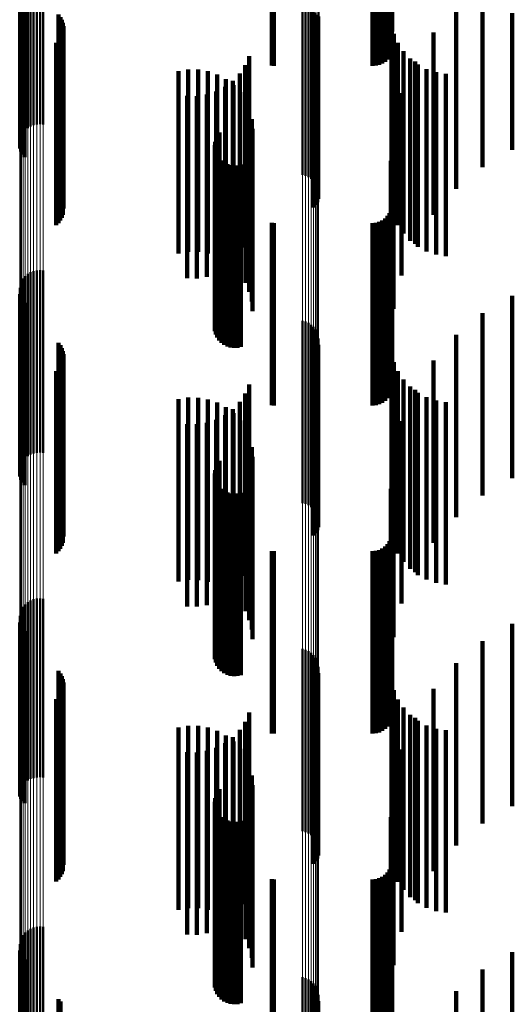
# Model space of a CAD drawing. Units: metres. Extents: x 0 to 10.8, y -0.6 to 0.6.
# Drawn here: x 0.1 to 0.1, y 0.4 to 0.4 of the extents above; entities that cross this region are included whole.
import ezdxf

# ---------------------------------------------------------------- set-up
doc = ezdxf.new("R2010")
doc.units = ezdxf.units.M
doc.linetypes.add('AUSGEZOGEN', pattern=[0])
doc.linetypes.add('VERDECKT2_S2', pattern=[0.009, 0.005, -0.004])
doc.layers.add('Fertigelement', color=7, linetype='AUSGEZOGEN', lineweight=50)
doc.layers.add('Standard', color=7, linetype='AUSGEZOGEN', lineweight=13)

msp = doc.modelspace()

# ---------------------------------------------------------------- linework, layer by layer
at = {"layer": 'Fertigelement', "transparency": 33554687}
for p, q in [((0.057309, 0.41879), (0.057309, 0.414349)), ((0.057392, 0.418818), (0.057392, 0.414382)), ((0.05748, 0.418834), (0.05748, 0.414402)), ((0.057569, 0.418838), (0.057569, 0.414407)), ((0.057658, 0.41883), (0.057658, 0.414397)), ((0.057031, 0.418508), (0.057031, 0.414013)), ((0.057063, 0.418579), (0.057063, 0.414097)), ((0.057108, 0.418643), (0.057108, 0.414174)), ((0.057165, 0.418701), (0.057165, 0.414243)), ((0.057233, 0.41875), (0.057233, 0.414302)), ((0.057011, 0.41836), (0.057011, 0.413835)), ((0.057014, 0.418435), (0.057014, 0.413925)), ((0.057023, 0.418286), (0.057023, 0.413747)), ((0.057049, 0.418214), (0.057049, 0.413661)), ((0.057089, 0.418147), (0.057089, 0.413581)), ((0.057142, 0.418086), (0.057142, 0.413508)), ((0.064765, 0.417677), (0.064765, 0.413019)), ((0.06485, 0.417657), (0.06485, 0.412996)), ((0.064929, 0.417626), (0.064929, 0.412959)), ((0.065002, 0.417585), (0.065002, 0.41291)), ((0.065066, 0.417535), (0.065066, 0.41285)), ((0.065119, 0.417477), (0.065119, 0.41278)), ((0.065204, 0.417533), (0.065204, 0.41727)), ((0.058079, 0.417418), (0.058079, 0.417174)), ((0.058079, 0.417174), (0.058079, 0.412418)), ((0.058131, 0.417348), (0.058131, 0.417115)), ((0.05817, 0.41727), (0.05817, 0.41705)), ((0.058197, 0.417187), (0.058197, 0.41698)), ((0.065124, 0.417198), (0.065124, 0.416989)), ((0.065161, 0.417412), (0.065161, 0.412703)), ((0.065164, 0.417275), (0.065164, 0.417054)), ((0.065189, 0.417342), (0.065189, 0.41262)), ((0.065191, 0.417359), (0.065191, 0.417124)), ((0.065204, 0.41727), (0.065204, 0.412533)), ((0.058131, 0.417115), (0.058131, 0.412348)), ((0.05817, 0.41705), (0.05817, 0.41227)), ((0.058194, 0.416928), (0.058194, 0.416763)), ((0.058197, 0.41698), (0.058197, 0.412187)), ((0.05821, 0.417101), (0.05821, 0.416908)), ((0.05821, 0.416908), (0.05821, 0.412101)), ((0.065072, 0.417127), (0.065072, 0.41693)), ((0.065072, 0.41693), (0.065072, 0.412127)), ((0.065124, 0.416989), (0.065124, 0.412198)), ((0.065164, 0.417054), (0.065164, 0.412275)), ((0.065191, 0.417124), (0.065191, 0.412359)), ((0.058008, 0.416639), (0.058008, 0.416522)), ((0.058072, 0.416699), (0.058072, 0.416572)), ((0.058124, 0.416769), (0.058124, 0.41663)), ((0.058124, 0.41663), (0.058124, 0.411769)), ((0.058166, 0.416845), (0.058166, 0.416694)), ((0.058166, 0.416694), (0.058166, 0.411845)), ((0.058194, 0.416763), (0.058194, 0.411928)), ((0.058008, 0.416522), (0.058008, 0.411639)), ((0.058072, 0.416572), (0.058072, 0.411699)), ((0.06237, 0.413925), (0.06237, 0.408925)), ((0.062396, 0.414016), (0.062396, 0.409016)), ((0.062438, 0.414101), (0.062438, 0.409101)), ((0.062494, 0.414178), (0.062494, 0.409178)), ((0.06236, 0.413831), (0.06236, 0.408831)), ((0.062366, 0.413737), (0.062366, 0.408737)), ((0.062388, 0.413645), (0.062388, 0.408645)), ((0.062427, 0.413558), (0.062427, 0.408558)), ((0.062479, 0.413479), (0.062479, 0.408479)), ((0.062544, 0.413411), (0.062544, 0.408411)), ((0.062621, 0.413355), (0.062621, 0.408355)), ((0.062706, 0.413313), (0.062706, 0.408313)), ((0.062796, 0.413286), (0.062796, 0.408286)), ((0.062891, 0.413276), (0.062891, 0.408276)), ((0.062985, 0.413281), (0.062985, 0.408281)), ((0.063077, 0.413304), (0.063077, 0.408304)), ((0.05748, 0.410402), (0.05748, 0.405402)), ((0.057569, 0.410407), (0.057569, 0.405407)), ((0.057108, 0.410174), (0.057108, 0.405174)), ((0.057165, 0.410243), (0.057165, 0.405243)), ((0.057233, 0.410302), (0.057233, 0.405302)), ((0.057309, 0.410349), (0.057309, 0.405349)), ((0.057392, 0.410382), (0.057392, 0.405382)), ((0.057658, 0.410397), (0.057658, 0.405397)), ((0.057014, 0.409925), (0.057014, 0.404925)), ((0.057031, 0.410013), (0.057031, 0.405013)), ((0.057063, 0.410097), (0.057063, 0.405097)), ((0.057011, 0.409835), (0.057011, 0.404835)), ((0.057023, 0.409747), (0.057023, 0.404747)), ((0.057049, 0.409661), (0.057049, 0.404661)), ((0.057089, 0.409581), (0.057089, 0.404581)), ((0.057142, 0.409508), (0.057142, 0.404508)), ((0.064765, 0.409019), (0.064765, 0.404019)), ((0.06485, 0.408996), (0.06485, 0.403996)), ((0.064929, 0.408959), (0.064929, 0.403959)), ((0.065002, 0.40891), (0.065002, 0.40391)), ((0.065066, 0.40885), (0.065066, 0.40385)), ((0.065119, 0.40878), (0.065119, 0.40378)), ((0.065161, 0.408703), (0.065161, 0.403703)), ((0.065189, 0.40862), (0.065189, 0.40362)), ((0.065204, 0.408533), (0.065204, 0.403533)), ((0.058079, 0.408418), (0.058079, 0.403418)), ((0.058131, 0.408348), (0.058131, 0.403348)), ((0.05817, 0.40827), (0.05817, 0.40327)), ((0.065164, 0.408275), (0.065164, 0.403275)), ((0.065191, 0.408359), (0.065191, 0.403359)), ((0.058197, 0.408187), (0.058197, 0.403187)), ((0.05821, 0.408101), (0.05821, 0.403101)), ((0.065072, 0.408127), (0.065072, 0.403127)), ((0.065124, 0.408198), (0.065124, 0.403198)), ((0.058124, 0.407769), (0.058124, 0.402769)), ((0.058166, 0.407845), (0.058166, 0.402845)), ((0.058194, 0.407928), (0.058194, 0.402928)), ((0.058008, 0.407639), (0.058008, 0.402639)), ((0.058072, 0.407699), (0.058072, 0.402699)), ((0.062396, 0.405016), (0.062396, 0.400016)), ((0.062438, 0.405101), (0.062438, 0.400101)), ((0.062494, 0.405178), (0.062494, 0.400178)), ((0.06236, 0.404831), (0.06236, 0.399831)), ((0.062366, 0.404737), (0.062366, 0.399737)), ((0.06237, 0.404925), (0.06237, 0.399925)), ((0.062388, 0.404645), (0.062388, 0.399645)), ((0.062427, 0.404558), (0.062427, 0.399558)), ((0.062479, 0.404479), (0.062479, 0.399479)), ((0.062544, 0.404411), (0.062544, 0.399411)), ((0.062621, 0.404355), (0.062621, 0.399355)), ((0.062706, 0.404313), (0.062706, 0.399313)), ((0.062796, 0.404286), (0.062796, 0.399286)), ((0.062891, 0.404276), (0.062891, 0.399278)), ((0.062985, 0.404281), (0.062985, 0.399283)), ((0.063077, 0.404304), (0.063077, 0.399304)), ((0.057165, 0.401243), (0.057165, 0.39637)), ((0.057233, 0.401302), (0.057233, 0.396417)), ((0.057309, 0.401349), (0.057309, 0.396454)), ((0.057392, 0.401382), (0.057392, 0.396481)), ((0.05748, 0.401402), (0.05748, 0.396496)), ((0.057569, 0.401407), (0.057569, 0.3965)), ((0.057658, 0.401397), (0.057658, 0.396492)), ((0.057031, 0.401013), (0.057031, 0.396188)), ((0.057063, 0.401097), (0.057063, 0.396254)), ((0.057108, 0.401174), (0.057108, 0.396315)), ((0.057011, 0.400835), (0.057011, 0.396047)), ((0.057014, 0.400925), (0.057014, 0.396118)), ((0.057023, 0.400747), (0.057023, 0.395977)), ((0.057049, 0.400661), (0.057049, 0.395909)), ((0.057089, 0.400581), (0.057089, 0.395845)), ((0.057142, 0.400508), (0.057142, 0.395788)), ((0.064765, 0.400019), (0.064765, 0.3954)), ((0.06485, 0.399996), (0.06485, 0.395382)), ((0.064929, 0.399959), (0.064929, 0.395353)), ((0.065002, 0.39991), (0.065002, 0.395314)), ((0.065066, 0.39985), (0.065066, 0.395266)), ((0.065119, 0.39978), (0.065119, 0.395211)), ((0.065161, 0.399703), (0.065161, 0.39515)), ((0.065189, 0.39962), (0.065189, 0.395084)), ((0.058079, 0.399418), (0.058079, 0.394924)), ((0.058131, 0.399348), (0.058131, 0.394868)), ((0.065191, 0.399359), (0.065191, 0.394877)), ((0.065204, 0.399533), (0.065204, 0.395015)), ((0.05817, 0.39927), (0.05817, 0.394807)), ((0.058197, 0.399187), (0.058197, 0.394741)), ((0.05821, 0.399101), (0.05821, 0.394673)), ((0.062796, 0.399286), (0.062796, 0.399286)), ((0.062891, 0.399278), (0.062891, 0.399278)), ((0.062985, 0.399283), (0.062985, 0.399283)), ((0.065072, 0.399127), (0.065072, 0.394693)), ((0.065124, 0.399198), (0.065124, 0.394749)), ((0.065164, 0.399275), (0.065164, 0.394811)), ((0.058166, 0.398845), (0.058166, 0.39447)), ((0.058194, 0.398928), (0.058194, 0.394536)), ((0.058008, 0.398639), (0.058008, 0.394307)), ((0.058072, 0.398699), (0.058072, 0.394354)), ((0.058124, 0.398769), (0.058124, 0.394409)), ((0.057165, 0.39637), (0.057165, 0.39637)), ((0.057233, 0.396417), (0.057233, 0.396417)), ((0.057309, 0.396454), (0.057309, 0.396454)), ((0.057392, 0.396481), (0.057392, 0.396481)), ((0.05748, 0.396496), (0.05748, 0.396496)), ((0.057569, 0.3965), (0.057569, 0.3965)), ((0.057658, 0.396492), (0.057658, 0.396492)), ((0.057014, 0.396118), (0.057014, 0.396118)), ((0.057031, 0.396188), (0.057031, 0.396188)), ((0.057063, 0.396254), (0.057063, 0.396254)), ((0.057108, 0.396315), (0.057108, 0.396315)), ((0.062438, 0.396101), (0.062438, 0.392296)), ((0.062494, 0.396178), (0.062494, 0.392356)), ((0.057011, 0.396047), (0.057011, 0.396047)), ((0.057023, 0.395977), (0.057023, 0.395977)), ((0.057049, 0.395909), (0.057049, 0.395909)), ((0.057089, 0.395845), (0.057089, 0.395845)), ((0.06236, 0.395831), (0.06236, 0.392082)), ((0.06237, 0.395925), (0.06237, 0.392157)), ((0.062396, 0.396016), (0.062396, 0.392229)), ((0.057142, 0.395788), (0.057142, 0.395788)), ((0.062366, 0.395737), (0.062366, 0.392007)), ((0.062388, 0.395645), (0.062388, 0.391934)), ((0.062427, 0.395558), (0.062427, 0.391866)), ((0.062479, 0.395479), (0.062479, 0.391803)), ((0.062544, 0.395411), (0.062544, 0.391749)), ((0.062621, 0.395355), (0.062621, 0.391705)), ((0.062706, 0.395313), (0.062706, 0.391671)), ((0.062796, 0.395286), (0.062796, 0.39165)), ((0.062985, 0.395281), (0.062985, 0.391646)), ((0.063077, 0.395304), (0.063077, 0.391664)), ((0.064765, 0.3954), (0.064765, 0.395019)), ((0.06485, 0.395382), (0.06485, 0.394996)), ((0.064929, 0.395353), (0.064929, 0.394959)), ((0.065002, 0.395314), (0.065002, 0.39491)), ((0.062891, 0.395276), (0.062891, 0.391642)), ((0.065066, 0.395266), (0.065066, 0.39485)), ((0.065119, 0.395211), (0.065119, 0.39478)), ((0.065161, 0.39515), (0.065161, 0.394703)), ((0.065189, 0.395084), (0.065189, 0.39462)), ((0.065204, 0.395015), (0.065204, 0.394533)), ((0.058079, 0.394924), (0.058079, 0.394418)), ((0.058131, 0.394868), (0.058131, 0.394348)), ((0.05817, 0.394807), (0.05817, 0.39427)), ((0.058197, 0.394741), (0.058197, 0.394187)), ((0.065124, 0.394749), (0.065124, 0.394198)), ((0.065164, 0.394811), (0.065164, 0.394275)), ((0.065191, 0.394877), (0.065191, 0.394359)), ((0.058166, 0.39447), (0.058166, 0.393845)), ((0.058194, 0.394536), (0.058194, 0.393928)), ((0.05821, 0.394673), (0.05821, 0.394101)), ((0.065072, 0.394693), (0.065072, 0.394127)), ((0.058008, 0.394307), (0.058008, 0.393639)), ((0.058072, 0.394354), (0.058072, 0.393699)), ((0.058124, 0.394409), (0.058124, 0.393769)), ((0.057309, 0.392349), (0.057309, 0.388447)), ((0.057392, 0.392382), (0.057392, 0.388474)), ((0.05748, 0.392402), (0.05748, 0.388489)), ((0.057569, 0.392407), (0.057569, 0.388493)), ((0.057658, 0.392397), (0.057658, 0.388485)), ((0.062494, 0.392356), (0.062494, 0.391178)), ((0.057063, 0.392097), (0.057063, 0.388252)), ((0.057108, 0.392174), (0.057108, 0.388312)), ((0.057165, 0.392243), (0.057165, 0.388365)), ((0.057233, 0.392302), (0.057233, 0.388411)), ((0.06236, 0.392082), (0.06236, 0.390831)), ((0.06237, 0.392157), (0.06237, 0.390925)), ((0.062396, 0.392229), (0.062396, 0.391016)), ((0.062438, 0.392296), (0.062438, 0.391101)), ((0.057011, 0.391835), (0.057011, 0.388049)), ((0.057014, 0.391925), (0.057014, 0.388118)), ((0.057031, 0.392013), (0.057031, 0.388187)), ((0.062366, 0.392007), (0.062366, 0.390737)), ((0.062388, 0.391934), (0.062388, 0.390645)), ((0.062427, 0.391866), (0.062427, 0.390558)), ((0.062479, 0.391803), (0.062479, 0.390479)), ((0.057023, 0.391747), (0.057023, 0.38798)), ((0.057049, 0.391661), (0.057049, 0.387913)), ((0.057089, 0.391581), (0.057089, 0.387851)), ((0.057142, 0.391508), (0.057142, 0.387795)), ((0.062544, 0.391749), (0.062544, 0.390411)), ((0.062621, 0.391705), (0.062621, 0.390355)), ((0.062706, 0.391671), (0.062706, 0.390313)), ((0.062796, 0.39165), (0.062796, 0.390286)), ((0.062891, 0.391642), (0.062891, 0.390276)), ((0.062985, 0.391646), (0.062985, 0.390281)), ((0.063077, 0.391664), (0.063077, 0.390304)), ((0.064765, 0.391019), (0.064765, 0.387415)), ((0.06485, 0.390996), (0.06485, 0.387397)), ((0.064929, 0.390959), (0.064929, 0.387368)), ((0.065002, 0.39091), (0.065002, 0.38733)), ((0.065066, 0.39085), (0.065066, 0.387283)), ((0.065119, 0.39078), (0.065119, 0.387229)), ((0.065161, 0.390703), (0.065161, 0.387169)), ((0.065189, 0.39062), (0.065189, 0.387105)), ((0.065204, 0.390533), (0.065204, 0.387038)), ((0.058079, 0.390418), (0.058079, 0.386948)), ((0.058131, 0.390348), (0.058131, 0.386894)), ((0.065191, 0.390359), (0.065191, 0.386903))]:
    msp.add_line(p, q, dxfattribs=at)
at = {"layer": 'Standard', "color": 7, "linetype": 'AUSGEZOGEN', "lineweight": 13, "transparency": 33554687}
for p, q in [((0.065204, 0.424111), (0.065204, 0.41727)), ((0.057309, 0.41879), (0.057309, 0.411631)), ((0.057392, 0.418818), (0.057392, 0.411659)), ((0.05748, 0.418834), (0.05748, 0.411675)), ((0.057569, 0.418838), (0.057569, 0.411679)), ((0.057658, 0.41883), (0.057658, 0.411671)), ((0.057031, 0.418508), (0.057031, 0.411354)), ((0.057063, 0.418579), (0.057063, 0.411423)), ((0.057108, 0.418643), (0.057108, 0.411487)), ((0.057165, 0.418701), (0.057165, 0.411544)), ((0.057233, 0.41875), (0.057233, 0.411592)), ((0.057011, 0.41836), (0.057011, 0.411208)), ((0.057014, 0.418435), (0.057014, 0.411282)), ((0.064765, 0.417677), (0.064765, 0.410537)), ((0.06485, 0.417657), (0.06485, 0.410518)), ((0.064929, 0.417626), (0.064929, 0.410487)), ((0.065002, 0.417585), (0.065002, 0.410447)), ((0.065066, 0.417535), (0.065066, 0.410398)), ((0.065119, 0.417477), (0.065119, 0.41034)), ((0.065161, 0.417412), (0.065161, 0.410277)), ((0.065189, 0.417342), (0.065189, 0.410208)), ((0.065204, 0.41727), (0.065204, 0.410137)), ((0.057108, 0.411487), (0.057108, 0.404043)), ((0.057165, 0.411544), (0.057165, 0.404098)), ((0.057233, 0.411592), (0.057233, 0.404146)), ((0.057309, 0.411631), (0.057309, 0.404184)), ((0.057392, 0.411659), (0.057392, 0.404211)), ((0.05748, 0.411675), (0.05748, 0.404227)), ((0.057569, 0.411679), (0.057569, 0.404231)), ((0.057658, 0.411671), (0.057658, 0.404223)), ((0.057014, 0.411282), (0.057014, 0.403841)), ((0.057031, 0.411354), (0.057031, 0.403912)), ((0.057063, 0.411423), (0.057063, 0.40398)), ((0.057011, 0.411208), (0.057011, 0.403769)), ((0.064765, 0.410537), (0.064765, 0.40311)), ((0.06485, 0.410518), (0.06485, 0.403091)), ((0.064929, 0.410487), (0.064929, 0.403061)), ((0.065002, 0.410447), (0.065002, 0.403021)), ((0.065066, 0.410398), (0.065066, 0.402973)), ((0.065119, 0.41034), (0.065119, 0.402916)), ((0.065161, 0.410277), (0.065161, 0.402854)), ((0.065189, 0.410208), (0.065189, 0.402787)), ((0.065204, 0.410137), (0.065204, 0.402717)), ((0.057392, 0.404211), (0.057392, 0.396481)), ((0.05748, 0.404227), (0.05748, 0.396496)), ((0.057569, 0.404231), (0.057569, 0.3965)), ((0.057658, 0.404223), (0.057658, 0.396492)), ((0.057063, 0.40398), (0.057063, 0.396254)), ((0.057108, 0.404043), (0.057108, 0.396315)), ((0.057165, 0.404098), (0.057165, 0.39637)), ((0.057233, 0.404146), (0.057233, 0.396417)), ((0.057309, 0.404184), (0.057309, 0.396454)), ((0.057011, 0.403769), (0.057011, 0.396047)), ((0.057014, 0.403841), (0.057014, 0.396118)), ((0.057031, 0.403912), (0.057031, 0.396188)), ((0.064765, 0.40311), (0.064765, 0.3954)), ((0.06485, 0.403091), (0.06485, 0.395382)), ((0.064929, 0.403061), (0.064929, 0.395353)), ((0.065002, 0.403021), (0.065002, 0.395314)), ((0.065066, 0.402973), (0.065066, 0.395266)), ((0.065119, 0.402916), (0.065119, 0.395211)), ((0.065161, 0.402854), (0.065161, 0.39515)), ((0.065189, 0.402787), (0.065189, 0.395084)), ((0.065204, 0.402717), (0.065204, 0.395015)), ((0.057165, 0.39637), (0.057165, 0.388365)), ((0.057233, 0.396417), (0.057233, 0.388411)), ((0.057309, 0.396454), (0.057309, 0.388447)), ((0.057392, 0.396481), (0.057392, 0.388474)), ((0.05748, 0.396496), (0.05748, 0.388489)), ((0.057569, 0.3965), (0.057569, 0.388493)), ((0.057658, 0.396492), (0.057658, 0.388485)), ((0.057014, 0.396118), (0.057014, 0.388118)), ((0.057031, 0.396188), (0.057031, 0.388187)), ((0.057063, 0.396254), (0.057063, 0.388252)), ((0.057108, 0.396315), (0.057108, 0.388312)), ((0.057011, 0.396047), (0.057011, 0.388049)), ((0.064765, 0.3954), (0.064765, 0.387415)), ((0.06485, 0.395382), (0.06485, 0.387397)), ((0.064929, 0.395353), (0.064929, 0.387368)), ((0.065002, 0.395314), (0.065002, 0.38733)), ((0.065066, 0.395266), (0.065066, 0.387283)), ((0.065119, 0.395211), (0.065119, 0.387229)), ((0.065161, 0.39515), (0.065161, 0.387169)), ((0.065189, 0.395084), (0.065189, 0.387105)), ((0.065204, 0.395015), (0.065204, 0.387038))]:
    msp.add_line(p, q, dxfattribs=at)
at = {"layer": 'Standard', "color": 253, "linetype": 'VERDECKT2_S2', "lineweight": 140, "transparency": 33554687}
for p, q in [((0.067227, 0.42177), (0.067227, 0.416949)), ((0.067154, 0.420972), (0.067154, 0.41625)), ((0.067194, 0.421058), (0.067194, 0.416326)), ((0.067219, 0.42115), (0.067219, 0.416406)), ((0.063922, 0.420703), (0.063922, 0.416015)), ((0.06398, 0.4207), (0.06398, 0.416012)), ((0.066683, 0.4207), (0.066683, 0.416012)), ((0.066778, 0.420708), (0.066778, 0.416019)), ((0.066869, 0.420733), (0.066869, 0.416041)), ((0.066955, 0.420773), (0.066955, 0.416076)), ((0.067033, 0.420827), (0.067033, 0.416123)), ((0.0671, 0.420894), (0.0671, 0.416182)), ((0.057023, 0.418286), (0.057023, 0.413747)), ((0.069705, 0.418232), (0.069705, 0.417048)), ((0.057049, 0.418214), (0.057049, 0.413661)), ((0.057089, 0.418147), (0.057089, 0.413581)), ((0.057142, 0.418086), (0.057142, 0.413508)), ((0.068977, 0.417633), (0.068977, 0.416539)), ((0.070519, 0.417452), (0.070519, 0.413706)), ((0.058079, 0.417418), (0.058079, 0.417174)), ((0.058079, 0.417174), (0.058079, 0.412418)), ((0.058131, 0.417348), (0.058131, 0.417115)), ((0.05817, 0.41727), (0.05817, 0.41705)), ((0.058197, 0.417187), (0.058197, 0.41698)), ((0.065124, 0.417198), (0.065124, 0.416989)), ((0.065164, 0.417275), (0.065164, 0.417054)), ((0.065191, 0.417359), (0.065191, 0.417124)), ((0.058131, 0.417115), (0.058131, 0.412348)), ((0.05817, 0.41705), (0.05817, 0.41227)), ((0.058194, 0.416928), (0.058194, 0.416763)), ((0.058197, 0.41698), (0.058197, 0.412187)), ((0.05821, 0.417101), (0.05821, 0.416908)), ((0.05821, 0.416908), (0.05821, 0.412101)), ((0.065072, 0.417127), (0.065072, 0.41693)), ((0.065072, 0.41693), (0.065072, 0.412127)), ((0.065124, 0.416989), (0.065124, 0.412198)), ((0.065164, 0.417054), (0.065164, 0.412275)), ((0.065191, 0.417124), (0.065191, 0.412359)), ((0.067206, 0.417148), (0.067206, 0.414773)), ((0.067227, 0.416949), (0.067227, 0.416949)), ((0.067273, 0.416886), (0.067273, 0.414546)), ((0.068354, 0.416926), (0.068354, 0.415938)), ((0.069705, 0.417048), (0.069705, 0.413232)), ((0.058008, 0.416639), (0.058008, 0.416522)), ((0.058072, 0.416699), (0.058072, 0.416572)), ((0.058124, 0.416769), (0.058124, 0.41663)), ((0.058124, 0.41663), (0.058124, 0.411769)), ((0.058166, 0.416845), (0.058166, 0.416694)), ((0.058166, 0.416694), (0.058166, 0.411845)), ((0.058194, 0.416763), (0.058194, 0.411928)), ((0.067383, 0.416638), (0.067383, 0.414332)), ((0.058008, 0.416522), (0.058008, 0.411639)), ((0.058072, 0.416572), (0.058072, 0.411699)), ((0.067219, 0.416406), (0.067219, 0.416406)), ((0.067532, 0.416411), (0.067532, 0.414136)), ((0.068977, 0.416539), (0.068977, 0.412633)), ((0.063306, 0.416274), (0.063306, 0.414018)), ((0.066955, 0.416076), (0.066955, 0.416076)), ((0.067033, 0.416123), (0.067033, 0.416123)), ((0.0671, 0.416182), (0.0671, 0.416182)), ((0.067154, 0.41625), (0.067154, 0.41625)), ((0.067194, 0.416326), (0.067194, 0.416326)), ((0.067716, 0.416213), (0.067716, 0.413965)), ((0.067852, 0.416129), (0.067852, 0.41526)), ((0.06137, 0.415868), (0.06137, 0.415038)), ((0.061635, 0.415911), (0.061635, 0.415074)), ((0.061904, 0.41591), (0.061904, 0.415074)), ((0.062169, 0.415865), (0.062169, 0.415035)), ((0.063195, 0.416025), (0.063195, 0.413803)), ((0.063922, 0.416015), (0.063922, 0.416015)), ((0.06398, 0.416012), (0.06398, 0.416012)), ((0.066683, 0.416012), (0.066683, 0.416012)), ((0.066778, 0.416019), (0.066778, 0.416019)), ((0.066869, 0.416041), (0.066869, 0.416041)), ((0.067931, 0.416047), (0.067931, 0.413822)), ((0.06817, 0.41592), (0.06817, 0.413712)), ((0.068354, 0.415938), (0.068354, 0.411926)), ((0.068427, 0.415833), (0.068427, 0.413637)), ((0.062424, 0.415777), (0.062424, 0.41496)), ((0.06266, 0.415649), (0.06266, 0.414851)), ((0.062858, 0.415599), (0.062858, 0.413435)), ((0.063045, 0.415798), (0.063045, 0.413607)), ((0.068695, 0.415791), (0.068695, 0.4136)), ((0.0624, 0.415307), (0.0624, 0.413182)), ((0.062641, 0.415434), (0.062641, 0.413292)), ((0.062872, 0.415483), (0.062872, 0.41471)), ((0.063054, 0.415285), (0.063054, 0.414541)), ((0.067484, 0.415262), (0.067484, 0.414522)), ((0.06137, 0.415038), (0.06137, 0.410868)), ((0.061599, 0.415186), (0.061599, 0.413078)), ((0.061635, 0.415074), (0.061635, 0.410911)), ((0.061871, 0.415181), (0.061871, 0.413074)), ((0.061904, 0.415074), (0.061904, 0.41091)), ((0.062141, 0.415222), (0.062141, 0.413109)), ((0.062169, 0.415035), (0.062169, 0.410865)), ((0.063201, 0.415059), (0.063201, 0.41435)), ((0.067852, 0.41526), (0.067852, 0.411129)), ((0.062424, 0.41496), (0.062424, 0.410777)), ((0.06266, 0.414851), (0.06266, 0.410649)), ((0.063308, 0.414813), (0.063308, 0.41414)), ((0.067206, 0.414773), (0.067206, 0.412148)), ((0.062872, 0.41471), (0.062872, 0.410483)), ((0.063054, 0.414541), (0.063054, 0.410285)), ((0.063374, 0.414552), (0.063374, 0.413918)), ((0.067273, 0.414546), (0.067273, 0.411886)), ((0.067484, 0.414522), (0.067484, 0.410262)), ((0.063201, 0.41435), (0.063201, 0.410059)), ((0.063397, 0.414284), (0.063397, 0.41369)), ((0.06726, 0.414347), (0.06726, 0.413743)), ((0.067383, 0.414332), (0.067383, 0.411638)), ((0.06237, 0.413925), (0.06237, 0.408925)), ((0.062396, 0.414016), (0.062396, 0.409016)), ((0.062438, 0.414101), (0.062438, 0.409101)), ((0.062494, 0.414178), (0.062494, 0.409178)), ((0.063306, 0.414018), (0.063306, 0.411274)), ((0.063308, 0.41414), (0.063308, 0.409813)), ((0.063374, 0.413918), (0.063374, 0.409552)), ((0.067532, 0.414136), (0.067532, 0.411411)), ((0.067716, 0.413965), (0.067716, 0.411213)), ((0.06236, 0.413831), (0.06236, 0.408831)), ((0.062366, 0.413737), (0.062366, 0.408737)), ((0.062388, 0.413645), (0.062388, 0.408645)), ((0.063195, 0.413803), (0.063195, 0.411025)), ((0.063397, 0.41369), (0.063397, 0.409284)), ((0.06726, 0.413743), (0.06726, 0.409347)), ((0.067931, 0.413822), (0.067931, 0.411047)), ((0.06817, 0.413712), (0.06817, 0.41092)), ((0.062427, 0.413558), (0.062427, 0.408558)), ((0.062479, 0.413479), (0.062479, 0.408479)), ((0.062544, 0.413411), (0.062544, 0.408411)), ((0.062858, 0.413435), (0.062858, 0.410599)), ((0.063045, 0.413607), (0.063045, 0.410798)), ((0.067184, 0.413407), (0.067184, 0.412944)), ((0.068427, 0.413637), (0.068427, 0.410833)), ((0.068695, 0.4136), (0.068695, 0.410791)), ((0.062141, 0.413109), (0.062141, 0.410222)), ((0.0624, 0.413182), (0.0624, 0.410307)), ((0.062621, 0.413355), (0.062621, 0.408355)), ((0.062641, 0.413292), (0.062641, 0.410434)), ((0.062706, 0.413313), (0.062706, 0.408313)), ((0.062796, 0.413286), (0.062796, 0.408286)), ((0.062891, 0.413276), (0.062891, 0.408276)), ((0.062985, 0.413281), (0.062985, 0.408281)), ((0.063077, 0.413304), (0.063077, 0.408304)), ((0.061599, 0.413078), (0.061599, 0.410186)), ((0.061871, 0.413074), (0.061871, 0.410181)), ((0.067184, 0.412944), (0.067184, 0.408407)), ((0.067227, 0.41277), (0.067227, 0.41099)), ((0.067194, 0.412058), (0.067194, 0.410376)), ((0.067219, 0.41215), (0.067219, 0.410455)), ((0.066955, 0.411773), (0.066955, 0.41013)), ((0.067033, 0.411827), (0.067033, 0.410177)), ((0.0671, 0.411894), (0.0671, 0.410234)), ((0.067154, 0.411972), (0.067154, 0.410302)), ((0.063922, 0.411703), (0.063922, 0.410069)), ((0.06398, 0.4117), (0.06398, 0.410067)), ((0.066683, 0.4117), (0.066683, 0.410067)), ((0.066778, 0.411708), (0.066778, 0.410074)), ((0.066869, 0.411733), (0.066869, 0.410095)), ((0.067227, 0.41099), (0.067227, 0.40777)), ((0.067219, 0.410455), (0.067219, 0.40715)), ((0.067033, 0.410177), (0.067033, 0.406827)), ((0.0671, 0.410234), (0.0671, 0.406894)), ((0.067154, 0.410302), (0.067154, 0.406972)), ((0.067194, 0.410376), (0.067194, 0.407058)), ((0.063922, 0.410069), (0.063922, 0.406703)), ((0.06398, 0.410067), (0.06398, 0.4067)), ((0.066683, 0.410067), (0.066683, 0.4067)), ((0.066778, 0.410074), (0.066778, 0.406708)), ((0.066869, 0.410095), (0.066869, 0.406733)), ((0.066955, 0.41013), (0.066955, 0.406773)), ((0.057023, 0.409747), (0.057023, 0.404747)), ((0.057049, 0.409661), (0.057049, 0.404661)), ((0.070519, 0.409706), (0.070519, 0.404706)), ((0.057089, 0.409581), (0.057089, 0.404581)), ((0.057142, 0.409508), (0.057142, 0.404508)), ((0.069705, 0.409232), (0.069705, 0.404232)), ((0.068977, 0.408633), (0.068977, 0.403633)), ((0.058079, 0.408418), (0.058079, 0.403418)), ((0.058131, 0.408348), (0.058131, 0.403348)), ((0.05817, 0.40827), (0.05817, 0.40327)), ((0.065164, 0.408275), (0.065164, 0.403275)), ((0.065191, 0.408359), (0.065191, 0.403359)), ((0.058197, 0.408187), (0.058197, 0.403187)), ((0.05821, 0.408101), (0.05821, 0.403101)), ((0.065072, 0.408127), (0.065072, 0.403127)), ((0.065124, 0.408198), (0.065124, 0.403198)), ((0.067206, 0.408148), (0.067206, 0.403148)), ((0.058124, 0.407769), (0.058124, 0.402769)), ((0.058166, 0.407845), (0.058166, 0.402845)), ((0.058194, 0.407928), (0.058194, 0.402928)), ((0.067273, 0.407886), (0.067273, 0.402886)), ((0.068354, 0.407926), (0.068354, 0.402926)), ((0.058008, 0.407639), (0.058008, 0.402639)), ((0.058072, 0.407699), (0.058072, 0.402699)), ((0.067383, 0.407638), (0.067383, 0.402638)), ((0.063306, 0.407274), (0.063306, 0.402274)), ((0.067532, 0.407411), (0.067532, 0.402411)), ((0.067716, 0.407213), (0.067716, 0.402213)), ((0.061635, 0.406911), (0.061635, 0.401911)), ((0.061904, 0.40691), (0.061904, 0.40191)), ((0.063195, 0.407025), (0.063195, 0.402025)), ((0.067852, 0.407129), (0.067852, 0.402129)), ((0.067931, 0.407047), (0.067931, 0.402047)), ((0.06817, 0.40692), (0.06817, 0.40192)), ((0.06137, 0.406868), (0.06137, 0.401868)), ((0.062169, 0.406865), (0.062169, 0.401865)), ((0.062424, 0.406777), (0.062424, 0.401777)), ((0.06266, 0.406649), (0.06266, 0.401649)), ((0.063045, 0.406798), (0.063045, 0.401798)), ((0.068427, 0.406833), (0.068427, 0.401833)), ((0.068695, 0.406791), (0.068695, 0.401791)), ((0.062641, 0.406434), (0.062641, 0.401434)), ((0.062858, 0.406599), (0.062858, 0.401599)), ((0.062872, 0.406483), (0.062872, 0.401483)), ((0.061599, 0.406186), (0.061599, 0.401186)), ((0.061871, 0.406181), (0.061871, 0.401181)), ((0.062141, 0.406222), (0.062141, 0.401222)), ((0.0624, 0.406307), (0.0624, 0.401307)), ((0.063054, 0.406285), (0.063054, 0.401285)), ((0.067484, 0.406262), (0.067484, 0.401262)), ((0.063201, 0.406059), (0.063201, 0.401059)), ((0.063308, 0.405813), (0.063308, 0.400813)), ((0.063374, 0.405552), (0.063374, 0.400552)), ((0.063397, 0.405284), (0.063397, 0.400284)), ((0.06726, 0.405347), (0.06726, 0.400347)), ((0.062396, 0.405016), (0.062396, 0.400016)), ((0.062438, 0.405101), (0.062438, 0.400101)), ((0.062494, 0.405178), (0.062494, 0.400178)), ((0.06236, 0.404831), (0.06236, 0.399831)), ((0.062366, 0.404737), (0.062366, 0.399737)), ((0.06237, 0.404925), (0.06237, 0.399925)), ((0.062388, 0.404645), (0.062388, 0.399645)), ((0.062427, 0.404558), (0.062427, 0.399558)), ((0.062479, 0.404479), (0.062479, 0.399479)), ((0.062544, 0.404411), (0.062544, 0.399411)), ((0.062621, 0.404355), (0.062621, 0.399355)), ((0.062706, 0.404313), (0.062706, 0.399313)), ((0.062796, 0.404286), (0.062796, 0.399286)), ((0.062891, 0.404276), (0.062891, 0.399278)), ((0.062985, 0.404281), (0.062985, 0.399283)), ((0.063077, 0.404304), (0.063077, 0.399304)), ((0.067184, 0.404407), (0.067184, 0.399407)), ((0.067227, 0.40377), (0.067227, 0.39877)), ((0.067219, 0.40315), (0.067219, 0.39815)), ((0.0671, 0.402894), (0.0671, 0.397894)), ((0.067154, 0.402972), (0.067154, 0.397972)), ((0.067194, 0.403058), (0.067194, 0.398058)), ((0.063922, 0.402703), (0.063922, 0.397703)), ((0.06398, 0.4027), (0.06398, 0.3977)), ((0.066683, 0.4027), (0.066683, 0.3977)), ((0.066778, 0.402708), (0.066778, 0.397708)), ((0.066869, 0.402733), (0.066869, 0.397733)), ((0.066955, 0.402773), (0.066955, 0.397773)), ((0.067033, 0.402827), (0.067033, 0.397827)), ((0.057023, 0.400747), (0.057023, 0.395977)), ((0.070519, 0.400706), (0.070519, 0.396394)), ((0.057049, 0.400661), (0.057049, 0.395909)), ((0.057089, 0.400581), (0.057089, 0.395845)), ((0.057142, 0.400508), (0.057142, 0.395788)), ((0.069705, 0.400232), (0.069705, 0.396011)), ((0.068977, 0.399633), (0.068977, 0.395528)), ((0.058079, 0.399418), (0.058079, 0.394924)), ((0.058131, 0.399348), (0.058131, 0.394868)), ((0.065191, 0.399359), (0.065191, 0.394877)), ((0.05817, 0.39927), (0.05817, 0.394807)), ((0.058197, 0.399187), (0.058197, 0.394741)), ((0.05821, 0.399101), (0.05821, 0.394673)), ((0.062796, 0.399286), (0.062796, 0.399286)), ((0.062891, 0.399278), (0.062891, 0.399278)), ((0.062985, 0.399283), (0.062985, 0.399283)), ((0.065072, 0.399127), (0.065072, 0.394693)), ((0.065124, 0.399198), (0.065124, 0.394749)), ((0.065164, 0.399275), (0.065164, 0.394811)), ((0.067206, 0.399148), (0.067206, 0.395012)), ((0.058166, 0.398845), (0.058166, 0.39447)), ((0.058194, 0.398928), (0.058194, 0.394536)), ((0.067273, 0.398886), (0.067273, 0.394796)), ((0.068354, 0.398926), (0.068354, 0.394957)), ((0.058008, 0.398639), (0.058008, 0.394307)), ((0.058072, 0.398699), (0.058072, 0.394354)), ((0.058124, 0.398769), (0.058124, 0.394409)), ((0.067383, 0.398638), (0.067383, 0.394592)), ((0.063306, 0.398274), (0.063306, 0.394293)), ((0.067532, 0.398411), (0.067532, 0.394406)), ((0.063195, 0.398025), (0.063195, 0.394088)), ((0.067716, 0.398213), (0.067716, 0.394242)), ((0.067852, 0.398129), (0.067852, 0.394313)), ((0.067931, 0.398047), (0.067931, 0.394106)), ((0.06137, 0.397868), (0.06137, 0.394102)), ((0.061635, 0.397911), (0.061635, 0.394137)), ((0.061904, 0.39791), (0.061904, 0.394136)), ((0.062169, 0.397865), (0.062169, 0.394099)), ((0.062424, 0.397777), (0.062424, 0.394028)), ((0.063045, 0.397798), (0.063045, 0.393901)), ((0.06817, 0.39792), (0.06817, 0.394001)), ((0.068427, 0.397833), (0.068427, 0.39393)), ((0.068695, 0.397791), (0.068695, 0.393895)), ((0.06266, 0.397649), (0.06266, 0.393925)), ((0.062858, 0.397599), (0.062858, 0.393737)), ((0.062872, 0.397483), (0.062872, 0.393791)), ((0.061599, 0.397186), (0.061599, 0.393398)), ((0.061871, 0.397181), (0.061871, 0.393394)), ((0.062141, 0.397222), (0.062141, 0.393427)), ((0.0624, 0.397307), (0.0624, 0.393497)), ((0.062641, 0.397434), (0.062641, 0.393602)), ((0.063054, 0.397285), (0.063054, 0.393631)), ((0.067484, 0.397262), (0.067484, 0.393612)), ((0.063201, 0.397059), (0.063201, 0.393448)), ((0.063308, 0.396813), (0.063308, 0.393249)), ((0.063374, 0.396552), (0.063374, 0.393039)), ((0.070519, 0.396394), (0.070519, 0.395706)), ((0.062438, 0.396101), (0.062438, 0.392296)), ((0.062494, 0.396178), (0.062494, 0.392356)), ((0.063397, 0.396284), (0.063397, 0.392822)), ((0.06726, 0.396347), (0.06726, 0.392873)), ((0.057023, 0.395977), (0.057023, 0.395977)), ((0.057049, 0.395909), (0.057049, 0.395909)), ((0.057089, 0.395845), (0.057089, 0.395845)), ((0.06236, 0.395831), (0.06236, 0.392082)), ((0.06237, 0.395925), (0.06237, 0.392157)), ((0.062396, 0.396016), (0.062396, 0.392229)), ((0.069705, 0.396011), (0.069705, 0.395232)), ((0.057142, 0.395788), (0.057142, 0.395788)), ((0.062366, 0.395737), (0.062366, 0.392007)), ((0.062388, 0.395645), (0.062388, 0.391934)), ((0.062427, 0.395558), (0.062427, 0.391866)), ((0.062479, 0.395479), (0.062479, 0.391803)), ((0.062544, 0.395411), (0.062544, 0.391749)), ((0.062621, 0.395355), (0.062621, 0.391705)), ((0.062706, 0.395313), (0.062706, 0.391671)), ((0.062796, 0.395286), (0.062796, 0.39165)), ((0.062985, 0.395281), (0.062985, 0.391646)), ((0.063077, 0.395304), (0.063077, 0.391664)), ((0.067184, 0.395407), (0.067184, 0.392114)), ((0.068977, 0.395528), (0.068977, 0.394633)), ((0.062891, 0.395276), (0.062891, 0.391642)), ((0.067206, 0.395012), (0.067206, 0.394148)), ((0.058079, 0.394924), (0.058079, 0.394418)), ((0.058131, 0.394868), (0.058131, 0.394348)), ((0.05817, 0.394807), (0.05817, 0.39427)), ((0.058197, 0.394741), (0.058197, 0.394187)), ((0.065124, 0.394749), (0.065124, 0.394198)), ((0.065164, 0.394811), (0.065164, 0.394275)), ((0.065191, 0.394877), (0.065191, 0.394359)), ((0.067227, 0.39477), (0.067227, 0.39141)), ((0.067273, 0.394796), (0.067273, 0.393886)), ((0.068354, 0.394957), (0.068354, 0.393926)), ((0.058166, 0.39447), (0.058166, 0.393845)), ((0.058194, 0.394536), (0.058194, 0.393928)), ((0.05821, 0.394673), (0.05821, 0.394101)), ((0.065072, 0.394693), (0.065072, 0.394127)), ((0.067383, 0.394592), (0.067383, 0.393638)), ((0.058008, 0.394307), (0.058008, 0.393639)), ((0.058072, 0.394354), (0.058072, 0.393699)), ((0.058124, 0.394409), (0.058124, 0.393769)), ((0.063306, 0.394293), (0.063306, 0.393274)), ((0.067532, 0.394406), (0.067532, 0.393411)), ((0.067716, 0.394242), (0.067716, 0.393213)), ((0.067852, 0.394313), (0.067852, 0.393129)), ((0.06137, 0.394102), (0.06137, 0.392868)), ((0.061635, 0.394137), (0.061635, 0.392911)), ((0.061904, 0.394136), (0.061904, 0.39291)), ((0.062169, 0.394099), (0.062169, 0.392865)), ((0.062424, 0.394028), (0.062424, 0.392777)), ((0.063195, 0.394088), (0.063195, 0.393025)), ((0.067154, 0.393972), (0.067154, 0.390754)), ((0.067194, 0.394058), (0.067194, 0.390825)), ((0.067219, 0.39415), (0.067219, 0.3909)), ((0.067931, 0.394106), (0.067931, 0.393047)), ((0.06817, 0.394001), (0.06817, 0.39292)), ((0.068427, 0.39393), (0.068427, 0.392833)), ((0.06266, 0.393925), (0.06266, 0.392649)), ((0.062858, 0.393737), (0.062858, 0.392599)), ((0.062872, 0.393791), (0.062872, 0.392483)), ((0.063045, 0.393901), (0.063045, 0.392798)), ((0.063922, 0.393703), (0.063922, 0.390533)), ((0.06398, 0.3937), (0.06398, 0.39053)), ((0.066683, 0.3937), (0.066683, 0.39053)), ((0.066778, 0.393708), (0.066778, 0.390537)), ((0.066869, 0.393733), (0.066869, 0.390557)), ((0.066955, 0.393773), (0.066955, 0.39059)), ((0.067033, 0.393827), (0.067033, 0.390635)), ((0.0671, 0.393894), (0.0671, 0.39069)), ((0.068695, 0.393895), (0.068695, 0.392791)), ((0.061599, 0.393398), (0.061599, 0.392186)), ((0.061871, 0.393394), (0.061871, 0.392181)), ((0.062141, 0.393427), (0.062141, 0.392222)), ((0.0624, 0.393497), (0.0624, 0.392307)), ((0.062641, 0.393602), (0.062641, 0.392434)), ((0.063054, 0.393631), (0.063054, 0.392285)), ((0.063201, 0.393448), (0.063201, 0.392059)), ((0.067484, 0.393612), (0.067484, 0.392262)), ((0.063308, 0.393249), (0.063308, 0.391813)), ((0.063374, 0.393039), (0.063374, 0.391552)), ((0.06726, 0.392873), (0.06726, 0.391347)), ((0.063397, 0.392822), (0.063397, 0.391284)), ((0.062494, 0.392356), (0.062494, 0.391178)), ((0.06236, 0.392082), (0.06236, 0.390831)), ((0.06237, 0.392157), (0.06237, 0.390925)), ((0.062396, 0.392229), (0.062396, 0.391016)), ((0.062438, 0.392296), (0.062438, 0.391101)), ((0.067184, 0.392114), (0.067184, 0.390407)), ((0.062366, 0.392007), (0.062366, 0.390737)), ((0.062388, 0.391934), (0.062388, 0.390645)), ((0.062427, 0.391866), (0.062427, 0.390558)), ((0.062479, 0.391803), (0.062479, 0.390479)), ((0.057023, 0.391747), (0.057023, 0.38798)), ((0.057049, 0.391661), (0.057049, 0.387913)), ((0.057089, 0.391581), (0.057089, 0.387851)), ((0.057142, 0.391508), (0.057142, 0.387795)), ((0.062544, 0.391749), (0.062544, 0.390411)), ((0.062621, 0.391705), (0.062621, 0.390355)), ((0.062706, 0.391671), (0.062706, 0.390313)), ((0.062796, 0.39165), (0.062796, 0.390286)), ((0.062891, 0.391642), (0.062891, 0.390276)), ((0.062985, 0.391646), (0.062985, 0.390281)), ((0.063077, 0.391664), (0.063077, 0.390304)), ((0.070519, 0.391706), (0.070519, 0.388813)), ((0.067227, 0.39141), (0.067227, 0.38977)), ((0.069705, 0.391232), (0.069705, 0.388438)), ((0.067154, 0.390754), (0.067154, 0.388972)), ((0.067194, 0.390825), (0.067194, 0.389058)), ((0.067219, 0.3909), (0.067219, 0.38915)), ((0.063922, 0.390533), (0.063922, 0.388703)), ((0.06398, 0.39053), (0.06398, 0.3887)), ((0.066683, 0.39053), (0.066683, 0.3887)), ((0.066778, 0.390537), (0.066778, 0.388708)), ((0.066869, 0.390557), (0.066869, 0.388733)), ((0.066955, 0.39059), (0.066955, 0.388773)), ((0.067033, 0.390635), (0.067033, 0.388827)), ((0.0671, 0.39069), (0.0671, 0.388894)), ((0.068977, 0.390633), (0.068977, 0.387963)), ((0.058079, 0.390418), (0.058079, 0.386948)), ((0.058131, 0.390348), (0.058131, 0.386894)), ((0.065191, 0.390359), (0.065191, 0.386903))]:
    msp.add_line(p, q, dxfattribs=at)

doc.saveas('drawing.dxf')
